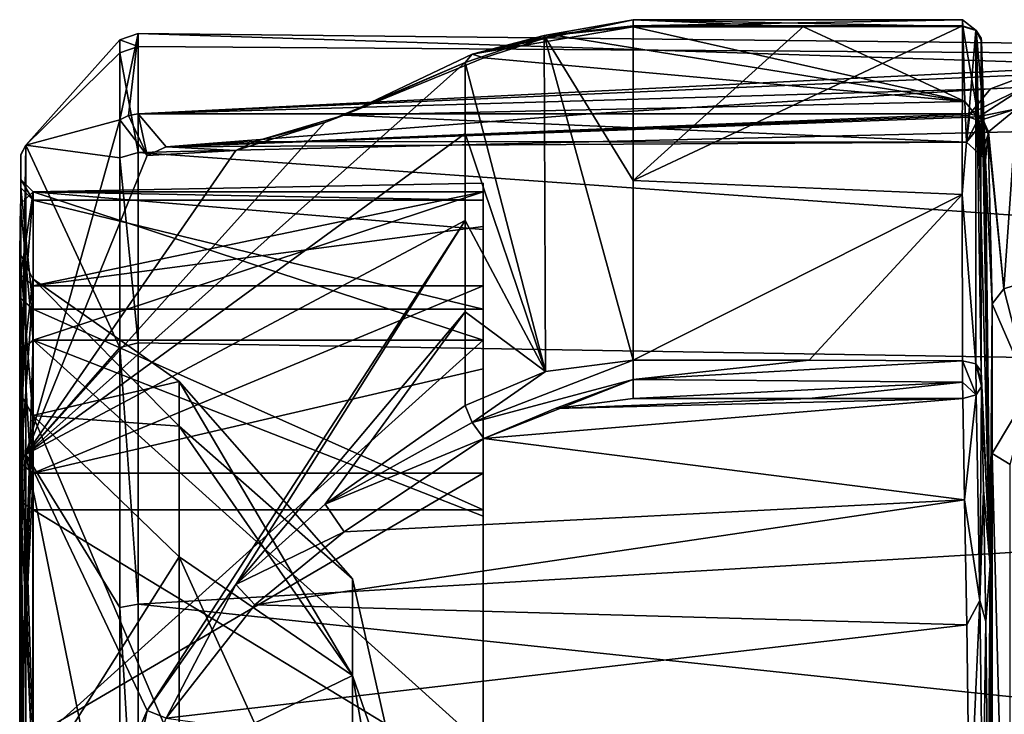
# Model space of a CAD drawing. Units: millimetres. Extents: x -162 to 162, y -34 to 34.
# Drawn here: x -162 to -147, y 9 to 21 of the extents above; entities that cross this region are included whole.
import ezdxf

# ---------------------------------------------------------------- set-up
doc = ezdxf.new("R2010")
doc.units = ezdxf.units.MM
doc.header["$LTSCALE"] = 149.309314
for name, color, linetype in [('33', 7, 'CONTINUOUS'), ('35', 7, 'CONTINUOUS'), ('36', 7, 'CONTINUOUS'), ('38', 7, 'CONTINUOUS'), ('39', 7, 'CONTINUOUS'), ('40', 7, 'CONTINUOUS'), ('41', 7, 'CONTINUOUS'), ('42', 7, 'CONTINUOUS'), ('43', 7, 'CONTINUOUS'), ('44', 7, 'CONTINUOUS'), ('45', 7, 'CONTINUOUS'), ('46', 7, 'CONTINUOUS'), ('47', 7, 'CONTINUOUS'), ('493', 7, 'CONTINUOUS'), ('494', 7, 'CONTINUOUS'), ('50', 7, 'CONTINUOUS'), ('501', 7, 'CONTINUOUS'), ('502', 7, 'CONTINUOUS'), ('515', 7, 'CONTINUOUS'), ('516', 7, 'CONTINUOUS'), ('54', 7, 'CONTINUOUS'), ('56', 7, 'CONTINUOUS'), ('64', 7, 'CONTINUOUS'), ('65', 7, 'CONTINUOUS'), ('66', 7, 'CONTINUOUS'), ('67', 7, 'CONTINUOUS'), ('68', 7, 'CONTINUOUS'), ('69', 7, 'CONTINUOUS'), ('70', 7, 'CONTINUOUS'), ('71', 7, 'CONTINUOUS'), ('72', 7, 'CONTINUOUS'), ('73', 7, 'CONTINUOUS'), ('77', 7, 'CONTINUOUS'), ('84', 7, 'CONTINUOUS'), ('85', 7, 'CONTINUOUS'), ('86', 7, 'CONTINUOUS'), ('91', 7, 'CONTINUOUS'), ('92', 7, 'CONTINUOUS')]:
    doc.layers.add(name, color=color, linetype=linetype)

msp = doc.modelspace()

# ---------------------------------------------------------------- linework, layer by layer
at = {"layer": '33', "color": 254, "linetype": 'Continuous', "true_color": 0xe6e6e6}
for points in [[(-144.65, 19.888, 4.97), (-104.85, 19.801, -5.306), (-160.458, 20.401, 2.016), (-144.65, 19.888, 4.97)], [(-160.458, 20.401, 2.016), (-104.85, 19.801, -5.306), (-160.458, 20.19, -3.554), (-160.458, 20.401, 2.016)], [(-160.458, 19.104, 7.436), (-144.65, 19.888, 4.97), (-160.458, 20.401, 2.016), (-160.458, 19.104, 7.436)], [(-160.458, 20.19, -3.554), (-104.85, 19.801, -5.306), (-160.458, 18.486, -8.861), (-160.458, 20.19, -3.554)], [(-146.128, 19.737, 5.541), (-144.65, 19.888, 4.97), (-160.458, 19.104, 7.436), (-146.128, 19.737, 5.541)], [(-104.85, 19.801, -5.306), (-104.85, 14.496, -14.496), (-160.458, 18.486, -8.861), (-104.85, 19.801, -5.306)], [(-146.729, 19.511, 6.289), (-146.128, 19.737, 5.541), (-160.458, 19.104, 7.436), (-146.729, 19.511, 6.289)], [(-153.179, 19.104, 7.436), (-146.729, 19.511, 6.289), (-160.458, 19.104, 7.436), (-153.179, 19.104, 7.436)], [(-147.062, 19.104, 7.436), (-146.729, 19.511, 6.289), (-153.179, 19.104, 7.436), (-147.062, 19.104, 7.436)], [(-160.458, 18.486, -8.861), (-104.85, 14.496, -14.496), (-160.458, 15.415, -13.513), (-160.458, 18.486, -8.861)], [(-160.458, 15.415, -13.513), (-104.85, 14.496, -14.496), (-160.458, 11.205, -17.166), (-160.458, 15.415, -13.513)], [(-104.85, 14.496, -14.496), (-104.85, 5.306, -19.801), (-160.458, 11.205, -17.166), (-104.85, 14.496, -14.496)], [(-160.458, 11.205, -17.166), (-104.85, 5.306, -19.801), (-160.458, 6.167, -19.55), (-160.458, 11.205, -17.166)]]:
    msp.add_3dface(points, dxfattribs=at)
at = {"layer": '35', "color": 254, "linetype": 'Continuous', "true_color": 0xe6e6e6}
for points in [[(-149.73, 20.523, 15.135), (-152.484, 18.031, 18.031), (-147.177, 20.527, 15.129), (-149.73, 20.523, 15.135)], [(-147.177, 20.527, 15.129), (-152.484, 18.031, 18.031), (-147.182, 17.809, 18.25), (-147.177, 20.527, 15.129)], [(-152.484, 20.523, 15.135), (-152.484, 18.031, 18.031), (-149.73, 20.523, 15.135), (-152.484, 20.523, 15.135)], [(-152.484, 18.031, 18.031), (-152.484, 15.135, 20.523), (-147.182, 17.809, 18.25), (-152.484, 18.031, 18.031)], [(-152.484, 15.135, 20.523), (-149.648, 15.135, 20.523), (-147.182, 17.809, 18.25), (-152.484, 15.135, 20.523)], [(-149.648, 15.135, 20.523), (-147.177, 15.129, 20.527), (-147.182, 17.809, 18.25), (-149.648, 15.135, 20.523)]]:
    msp.add_3dface(points, dxfattribs=at)
at = {"layer": '36', "color": 254, "linetype": 'Continuous', "true_color": 0xe6e6e6}
for points in [[(-162.35, 18.047, -2.324), (-162.35, 17.914, 3.195), (-162.35, 18.45, -4.939), (-162.35, 18.047, -2.324)], [(-162.35, 18.45, -4.939), (-162.35, 17.914, 3.195), (-162.35, 18.448, 4.947), (-162.35, 18.45, -4.939)], [(-162.35, 16.52, -7.629), (-162.35, 18.047, -2.324), (-162.35, 18.45, -4.939), (-162.35, 16.52, -7.629)], [(-162.35, 13.506, -13.506), (-162.35, 16.52, -7.629), (-162.35, 18.45, -4.939), (-162.35, 13.506, -13.506)], [(-162.35, 17.914, 3.195), (-162.35, 16.13, 8.421), (-162.35, 18.448, 4.947), (-162.35, 17.914, 3.195)], [(-162.35, 18.448, 4.947), (-162.35, 16.13, 8.421), (-162.35, 13.506, 13.506), (-162.35, 18.448, 4.947)], [(-162.35, 13.472, -12.231), (-162.35, 16.52, -7.629), (-162.35, 13.506, -13.506), (-162.35, 13.472, -12.231)], [(-162.35, 16.13, 8.421), (-162.35, 12.859, 12.875), (-162.35, 13.506, 13.506), (-162.35, 16.13, 8.421)], [(-162.35, 12.859, 12.875), (-162.35, 8.397, 16.142), (-162.35, 13.506, 13.506), (-162.35, 12.859, 12.875)], [(-162.35, 13.506, 13.506), (-162.35, 8.397, 16.142), (-162.35, 4.947, 18.448), (-162.35, 13.506, 13.506)], [(-162.35, 9.185, -15.708), (-162.35, 13.472, -12.231), (-162.35, 13.506, -13.506), (-162.35, 9.185, -15.708)], [(-162.35, 4.939, -18.45), (-162.35, 9.185, -15.708), (-162.35, 13.506, -13.506), (-162.35, 4.939, -18.45)]]:
    msp.add_3dface(points, dxfattribs=at)
at = {"layer": '38', "color": 254, "linetype": 'Continuous', "true_color": 0xe6e6e6}
for points in [[(-160.758, 20.09, -3.537), (-162.27, 18.604, 4.985), (-160.758, 20.3, 2.006), (-160.758, 20.09, -3.537)], [(-160.758, 20.3, 2.006), (-162.27, 18.604, 4.985), (-160.758, 19.01, 7.4), (-160.758, 20.3, 2.006)], [(-162.27, 18.604, -4.985), (-162.27, 18.604, 4.985), (-160.758, 20.09, -3.537), (-162.27, 18.604, -4.985)], [(-160.758, 18.395, -8.818), (-162.27, 18.604, -4.985), (-160.758, 20.09, -3.537), (-160.758, 18.395, -8.818)], [(-157.453, 18.967, 12.815), (-162.27, 13.619, 13.619), (-155.192, 19.931, 14.409), (-157.453, 18.967, 12.815)], [(-155.192, 19.931, 14.409), (-162.27, 13.619, 13.619), (-155.192, 18.791, 15.867), (-155.192, 19.931, 14.409)], [(-162.27, 18.604, 4.985), (-162.27, 13.619, 13.619), (-160.758, 19.01, 7.4), (-162.27, 18.604, 4.985)], [(-160.758, 19.01, 7.4), (-162.27, 13.619, 13.619), (-160.313, 18.435, 9.492), (-160.758, 19.01, 7.4)], [(-158.886, 18.517, 11.525), (-162.27, 13.619, 13.619), (-157.453, 18.967, 12.815), (-158.886, 18.517, 11.525)], [(-155.192, 18.791, 15.867), (-162.27, 13.619, 13.619), (-155.192, 17.39, 17.39), (-155.192, 18.791, 15.867)], [(-162.27, 13.619, -13.619), (-162.27, 18.604, -4.985), (-160.758, 15.34, -13.447), (-162.27, 13.619, -13.619)], [(-160.758, 15.34, -13.447), (-162.27, 18.604, -4.985), (-160.758, 18.395, -8.818), (-160.758, 15.34, -13.447)], [(-160.313, 18.435, 9.492), (-162.27, 13.619, 13.619), (-158.886, 18.517, 11.525), (-160.313, 18.435, 9.492)], [(-160.758, 11.15, -17.082), (-162.27, 13.619, -13.619), (-160.758, 15.34, -13.447), (-160.758, 11.15, -17.082)], [(-162.27, 4.985, -18.604), (-162.27, 13.619, -13.619), (-160.758, 6.137, -19.454), (-162.27, 4.985, -18.604)], [(-160.758, 6.137, -19.454), (-162.27, 13.619, -13.619), (-160.758, 11.15, -17.082), (-160.758, 6.137, -19.454)]]:
    msp.add_3dface(points, dxfattribs=at)
at = {"layer": '39', "color": 254, "linetype": 'Continuous', "true_color": 0xe6e6e6}
for points in [[(-155.192, 17.39, 17.39), (-162.27, 13.619, 13.619), (-160.314, 9.49, 18.435), (-155.192, 17.39, 17.39)], [(-158.885, 11.525, 18.517), (-155.192, 17.39, 17.39), (-160.314, 9.49, 18.435), (-158.885, 11.525, 18.517)], [(-155.192, 15.914, 18.751), (-155.192, 17.39, 17.39), (-158.885, 11.525, 18.517), (-155.192, 15.914, 18.751)], [(-157.449, 12.817, 18.969), (-155.192, 15.914, 18.751), (-158.885, 11.525, 18.517), (-157.449, 12.817, 18.969)], [(-155.192, 14.409, 19.931), (-155.192, 15.914, 18.751), (-157.449, 12.817, 18.969), (-155.192, 14.409, 19.931)], [(-162.27, 13.619, 13.619), (-162.27, 4.985, 18.604), (-160.314, 9.49, 18.435), (-162.27, 13.619, 13.619)], [(-160.314, 9.49, 18.435), (-162.27, 4.985, 18.604), (-160.758, 7.4, 19.01), (-160.314, 9.49, 18.435)]]:
    msp.add_3dface(points, dxfattribs=at)
at = {"layer": '40', "color": 254, "linetype": 'Continuous', "true_color": 0xe6e6e6}
for points in [[(-152.484, 18.031, 18.031), (-152.484, 20.523, 15.135), (-153.917, 20.368, 14.951), (-152.484, 18.031, 18.031)], [(-153.917, 20.368, 14.951), (-155.192, 19.931, 14.409), (-153.9, 14.955, 20.371), (-153.917, 20.368, 14.951)], [(-152.484, 15.135, 20.523), (-152.484, 18.031, 18.031), (-153.917, 20.368, 14.951), (-152.484, 15.135, 20.523)], [(-152.484, 15.135, 20.523), (-153.917, 20.368, 14.951), (-153.9, 14.955, 20.371), (-152.484, 15.135, 20.523)], [(-155.192, 19.931, 14.409), (-155.192, 18.791, 15.867), (-153.9, 14.955, 20.371), (-155.192, 19.931, 14.409)], [(-155.192, 18.791, 15.867), (-155.192, 17.39, 17.39), (-153.9, 14.955, 20.371), (-155.192, 18.791, 15.867)], [(-155.192, 17.39, 17.39), (-155.192, 15.914, 18.751), (-153.9, 14.955, 20.371), (-155.192, 17.39, 17.39)], [(-155.192, 15.914, 18.751), (-155.192, 14.409, 19.931), (-153.9, 14.955, 20.371), (-155.192, 15.914, 18.751)]]:
    msp.add_3dface(points, dxfattribs=at)
at = {"layer": '41', "color": 254, "linetype": 'Continuous', "true_color": 0xe6e6e6}
for points in [[(-162.35, 13.506, -13.506), (-162.35, 18.45, -4.939), (-162.27, 18.604, -4.985), (-162.35, 13.506, -13.506)], [(-162.35, 13.506, -13.506), (-162.27, 18.604, -4.985), (-162.27, 13.619, -13.619), (-162.35, 13.506, -13.506)], [(-162.35, 18.45, -4.939), (-162.35, 18.448, 4.947), (-162.27, 18.604, 4.985), (-162.35, 18.45, -4.939)], [(-162.35, 18.45, -4.939), (-162.27, 18.604, 4.985), (-162.27, 18.604, -4.985), (-162.35, 18.45, -4.939)], [(-162.35, 18.448, 4.947), (-162.35, 13.506, 13.506), (-162.27, 18.604, 4.985), (-162.35, 18.448, 4.947)], [(-162.27, 18.604, 4.985), (-162.35, 13.506, 13.506), (-162.329, 13.569, 13.569), (-162.27, 18.604, 4.985)], [(-162.27, 13.619, 13.619), (-162.27, 18.604, 4.985), (-162.329, 13.569, 13.569), (-162.27, 13.619, 13.619)], [(-162.35, 13.506, -13.506), (-162.27, 13.619, -13.619), (-162.27, 4.985, -18.604), (-162.35, 13.506, -13.506)], [(-162.35, 4.939, -18.45), (-162.35, 13.506, -13.506), (-162.27, 4.985, -18.604), (-162.35, 4.939, -18.45)]]:
    msp.add_3dface(points, dxfattribs=at)
at = {"layer": '42', "color": 254, "linetype": 'Continuous', "true_color": 0xe6e6e6}
for points in [[(-162.27, 13.619, 13.619), (-162.35, 4.947, 18.448), (-162.27, 4.985, 18.604), (-162.27, 13.619, 13.619)], [(-162.35, 4.947, 18.448), (-162.27, 13.619, 13.619), (-162.329, 13.569, 13.569), (-162.35, 4.947, 18.448)], [(-162.35, 13.506, 13.506), (-162.35, 4.947, 18.448), (-162.329, 13.569, 13.569), (-162.35, 13.506, 13.506)]]:
    msp.add_3dface(points, dxfattribs=at)
at = {"layer": '43', "color": 254, "linetype": 'Continuous', "true_color": 0xe6e6e6}
for points in [[(-160.458, 20.401, 2.016), (-160.458, 20.19, -3.554), (-160.758, 20.3, 2.006), (-160.458, 20.401, 2.016)], [(-160.458, 20.401, 2.016), (-160.758, 20.3, 2.006), (-160.758, 19.01, 7.4), (-160.458, 20.401, 2.016)], [(-160.458, 20.401, 2.016), (-160.758, 19.01, 7.4), (-160.616, 19.08, 7.427), (-160.458, 20.401, 2.016)], [(-160.458, 19.104, 7.436), (-160.458, 20.401, 2.016), (-160.616, 19.08, 7.427), (-160.458, 19.104, 7.436)], [(-160.458, 20.19, -3.554), (-160.758, 20.09, -3.537), (-160.758, 20.3, 2.006), (-160.458, 20.19, -3.554)], [(-160.458, 20.19, -3.554), (-160.458, 18.486, -8.861), (-160.758, 20.09, -3.537), (-160.458, 20.19, -3.554)], [(-160.458, 18.486, -8.861), (-160.758, 18.395, -8.818), (-160.758, 20.09, -3.537), (-160.458, 18.486, -8.861)], [(-160.458, 18.486, -8.861), (-160.458, 15.415, -13.513), (-160.758, 18.395, -8.818), (-160.458, 18.486, -8.861)], [(-160.458, 15.415, -13.513), (-160.758, 15.34, -13.447), (-160.758, 18.395, -8.818), (-160.458, 15.415, -13.513)], [(-160.458, 15.415, -13.513), (-160.458, 11.205, -17.166), (-160.758, 15.34, -13.447), (-160.458, 15.415, -13.513)], [(-160.458, 11.205, -17.166), (-160.758, 11.15, -17.082), (-160.758, 15.34, -13.447), (-160.458, 11.205, -17.166)], [(-160.458, 11.205, -17.166), (-160.458, 6.167, -19.55), (-160.758, 11.15, -17.082), (-160.458, 11.205, -17.166)], [(-160.458, 6.167, -19.55), (-160.758, 6.137, -19.454), (-160.758, 11.15, -17.082), (-160.458, 6.167, -19.55)]]:
    msp.add_3dface(points, dxfattribs=at)
at = {"layer": '44', "color": 254, "linetype": 'Continuous', "true_color": 0xe6e6e6}
for points in [[(-153.757, 20.375, 14.357), (-152.484, 20.506, 14.519), (-147.143, 19.307, 12.783), (-153.757, 20.375, 14.357)], [(-152.484, 20.506, 14.519), (-149.742, 20.506, 14.52), (-147.143, 19.307, 12.783), (-152.484, 20.506, 14.519)], [(-149.742, 20.506, 14.52), (-147.175, 20.515, 14.52), (-147.143, 19.307, 12.783), (-149.742, 20.506, 14.52)], [(-154.889, 20.008, 13.877), (-153.757, 20.375, 14.357), (-147.143, 19.307, 12.783), (-154.889, 20.008, 13.877)], [(-157.146, 19.085, 12.369), (-154.889, 20.008, 13.877), (-147.143, 19.307, 12.783), (-157.146, 19.085, 12.369)], [(-147.113, 18.648, 11.164), (-157.146, 19.085, 12.369), (-147.143, 19.307, 12.783), (-147.113, 18.648, 11.164)], [(-153.179, 19.104, 7.436), (-160.458, 19.104, 7.436), (-160.01, 18.576, 9.373), (-153.179, 19.104, 7.436)], [(-147.062, 19.104, 7.436), (-153.179, 19.104, 7.436), (-160.01, 18.576, 9.373), (-147.062, 19.104, 7.436)], [(-147.062, 19.104, 7.436), (-160.01, 18.576, 9.373), (-147.065, 19.079, 7.501), (-147.062, 19.104, 7.436)], [(-147.065, 19.079, 7.501), (-160.01, 18.576, 9.373), (-147.066, 19.054, 7.565), (-147.065, 19.079, 7.501)], [(-147.066, 19.054, 7.565), (-160.01, 18.576, 9.373), (-147.113, 18.648, 11.164), (-147.066, 19.054, 7.565)], [(-158.579, 18.663, 11.193), (-157.146, 19.085, 12.369), (-147.113, 18.648, 11.164), (-158.579, 18.663, 11.193)], [(-160.01, 18.576, 9.373), (-158.579, 18.663, 11.193), (-147.113, 18.648, 11.164), (-160.01, 18.576, 9.373)]]:
    msp.add_3dface(points, dxfattribs=at)
at = {"layer": '45', "color": 254, "linetype": 'Continuous', "true_color": 0xe6e6e6}
for points in [[(-152.484, 20.523, 15.135), (-147.177, 20.527, 15.129), (-147.177, 20.623, 14.863), (-152.484, 20.523, 15.135)], [(-152.484, 20.62, 14.824), (-152.484, 20.523, 15.135), (-147.177, 20.623, 14.863), (-152.484, 20.62, 14.824)], [(-147.175, 20.515, 14.52), (-152.484, 20.62, 14.824), (-147.177, 20.623, 14.863), (-147.175, 20.515, 14.52)], [(-147.175, 20.515, 14.52), (-149.742, 20.506, 14.52), (-152.484, 20.62, 14.824), (-147.175, 20.515, 14.52)], [(-149.742, 20.506, 14.52), (-152.484, 20.506, 14.519), (-152.484, 20.62, 14.824), (-149.742, 20.506, 14.52)], [(-152.484, 20.523, 15.135), (-149.73, 20.523, 15.135), (-147.177, 20.527, 15.129), (-152.484, 20.523, 15.135)]]:
    msp.add_3dface(points, dxfattribs=at)
at = {"layer": '46', "color": 254, "linetype": 'Continuous', "true_color": 0xe6e6e6}
for points in [[(-153.917, 20.368, 14.951), (-152.484, 20.62, 14.824), (-155.081, 20.068, 14.134), (-153.917, 20.368, 14.951)], [(-152.484, 20.62, 14.824), (-152.484, 20.506, 14.519), (-155.081, 20.068, 14.134), (-152.484, 20.62, 14.824)], [(-152.484, 20.506, 14.519), (-153.757, 20.375, 14.357), (-155.081, 20.068, 14.134), (-152.484, 20.506, 14.519)], [(-153.917, 20.368, 14.951), (-152.484, 20.523, 15.135), (-152.484, 20.62, 14.824), (-153.917, 20.368, 14.951)], [(-155.192, 19.931, 14.409), (-153.917, 20.368, 14.951), (-155.081, 20.068, 14.134), (-155.192, 19.931, 14.409)], [(-153.757, 20.375, 14.357), (-154.889, 20.008, 13.877), (-155.081, 20.068, 14.134), (-153.757, 20.375, 14.357)]]:
    msp.add_3dface(points, dxfattribs=at)
at = {"layer": '47', "color": 254, "linetype": 'Continuous', "true_color": 0xe6e6e6}
for points in [[(-157.146, 19.085, 12.369), (-155.192, 19.931, 14.409), (-155.081, 20.068, 14.134), (-157.146, 19.085, 12.369)], [(-154.889, 20.008, 13.877), (-157.146, 19.085, 12.369), (-155.081, 20.068, 14.134), (-154.889, 20.008, 13.877)], [(-157.453, 18.967, 12.815), (-155.192, 19.931, 14.409), (-157.146, 19.085, 12.369), (-157.453, 18.967, 12.815)], [(-160.758, 19.01, 7.4), (-160.313, 18.435, 9.492), (-160.616, 19.08, 7.427), (-160.758, 19.01, 7.4)], [(-160.313, 18.435, 9.492), (-160.458, 19.104, 7.436), (-160.616, 19.08, 7.427), (-160.313, 18.435, 9.492)], [(-160.458, 19.104, 7.436), (-160.313, 18.435, 9.492), (-160.01, 18.576, 9.373), (-160.458, 19.104, 7.436)], [(-157.453, 18.967, 12.815), (-157.146, 19.085, 12.369), (-158.579, 18.663, 11.193), (-157.453, 18.967, 12.815)], [(-158.886, 18.517, 11.525), (-157.453, 18.967, 12.815), (-158.579, 18.663, 11.193), (-158.886, 18.517, 11.525)], [(-160.313, 18.435, 9.492), (-158.886, 18.517, 11.525), (-160.01, 18.576, 9.373), (-160.313, 18.435, 9.492)], [(-158.886, 18.517, 11.525), (-158.579, 18.663, 11.193), (-160.01, 18.576, 9.373), (-158.886, 18.517, 11.525)]]:
    msp.add_3dface(points, dxfattribs=at)
at = {"layer": '493', "linetype": 'Continuous'}
for points in [[(-154.903, 17.991, 0.43), (-154.903, 17.848, -2.309), (-154.903, 17.849, 0), (-154.903, 17.991, 0.43)], [(-154.903, 17.717, 3.154), (-154.903, 17.991, 0.43), (-154.903, 15.459, 8.925), (-154.903, 17.717, 3.154)], [(-154.903, 15.459, 8.925), (-154.903, 17.991, 0.43), (-154.903, 17.849, 0), (-154.903, 15.459, 8.925)], [(-154.903, 17.849, 0), (-154.903, 17.848, -2.309), (-154.903, 17.241, -4.622), (-154.903, 17.849, 0)], [(-154.903, 17.848, -2.309), (-154.903, 17.29, -4.989), (-154.903, 17.241, -4.622), (-154.903, 17.848, -2.309)], [(-154.903, 15.957, 8.321), (-154.903, 17.717, 3.154), (-154.903, 15.459, 8.925), (-154.903, 15.957, 8.321)], [(-154.903, 17.29, -4.989), (-154.903, 16.335, -7.552), (-154.903, 17.241, -4.622), (-154.903, 17.29, -4.989)], [(-154.903, 17.241, -4.622), (-154.903, 16.335, -7.552), (-154.903, 15.459, -8.925), (-154.903, 17.241, -4.622)], [(-154.903, 16.335, -7.552), (-154.903, 14.999, -9.945), (-154.903, 15.459, -8.925), (-154.903, 16.335, -7.552)], [(-154.903, 12.725, 12.725), (-154.903, 15.957, 8.321), (-154.903, 15.459, 8.925), (-154.903, 12.725, 12.725)], [(-154.903, 14.999, -9.945), (-154.903, 13.314, -12.108), (-154.903, 15.459, -8.925), (-154.903, 14.999, -9.945)], [(-154.903, 15.459, -8.925), (-154.903, 13.314, -12.108), (-154.903, 12.623, -12.62), (-154.903, 15.459, -8.925)], [(-154.903, 8.925, 15.458), (-154.903, 12.725, 12.725), (-154.903, 15.459, 8.925), (-154.903, 8.925, 15.458)], [(-154.903, 13.314, -12.108), (-154.903, 9.074, -15.541), (-154.903, 12.623, -12.62), (-154.903, 13.314, -12.108)], [(-154.903, 8.321, 15.957), (-154.903, 12.725, 12.725), (-154.903, 8.925, 15.458), (-154.903, 8.321, 15.957)], [(-154.903, 12.623, -12.62), (-154.903, 9.074, -15.541), (-154.903, 8.925, -15.458), (-154.903, 12.623, -12.62)]]:
    msp.add_3dface(points, dxfattribs=at)
at = {"layer": '494', "linetype": 'Continuous'}
for points in [[(-162.153, 17.848, -2.307), (-154.903, 17.848, -2.309), (-154.903, 17.991, 0.43), (-162.153, 17.848, -2.307)], [(-162.153, 17.848, -2.307), (-154.903, 17.991, 0.43), (-154.903, 17.717, 3.154), (-162.153, 17.848, -2.307)], [(-162.153, 17.718, 3.153), (-162.153, 17.848, -2.307), (-154.903, 17.717, 3.154), (-162.153, 17.718, 3.153)], [(-162.153, 17.848, -2.307), (-162.153, 16.334, -7.554), (-154.903, 17.848, -2.309), (-162.153, 17.848, -2.307)], [(-162.153, 16.334, -7.554), (-154.903, 17.29, -4.989), (-154.903, 17.848, -2.309), (-162.153, 16.334, -7.554)], [(-162.153, 15.957, 8.322), (-162.153, 17.718, 3.153), (-154.903, 15.957, 8.321), (-162.153, 15.957, 8.322)], [(-162.153, 17.718, 3.153), (-154.903, 17.717, 3.154), (-154.903, 15.957, 8.321), (-162.153, 17.718, 3.153)], [(-162.153, 16.334, -7.554), (-154.903, 16.335, -7.552), (-154.903, 17.29, -4.989), (-162.153, 16.334, -7.554)], [(-162.153, 16.334, -7.554), (-162.153, 13.316, -12.106), (-154.903, 16.335, -7.552), (-162.153, 16.334, -7.554)], [(-162.153, 13.316, -12.106), (-154.903, 14.999, -9.945), (-154.903, 16.335, -7.552), (-162.153, 13.316, -12.106)], [(-162.153, 12.725, 12.726), (-162.153, 15.957, 8.322), (-154.903, 12.725, 12.725), (-162.153, 12.725, 12.726)], [(-162.153, 15.957, 8.322), (-154.903, 15.957, 8.321), (-154.903, 12.725, 12.725), (-162.153, 15.957, 8.322)], [(-162.153, 13.316, -12.106), (-154.903, 13.314, -12.108), (-154.903, 14.999, -9.945), (-162.153, 13.316, -12.106)], [(-162.153, 13.316, -12.106), (-162.153, 9.071, -15.543), (-154.903, 13.314, -12.108), (-162.153, 13.316, -12.106)], [(-162.153, 9.071, -15.543), (-154.903, 9.074, -15.541), (-154.903, 13.314, -12.108), (-162.153, 9.071, -15.543)], [(-162.153, 8.322, 15.957), (-162.153, 12.725, 12.726), (-154.903, 8.321, 15.957), (-162.153, 8.322, 15.957)], [(-162.153, 12.725, 12.726), (-154.903, 12.725, 12.725), (-154.903, 8.321, 15.957), (-162.153, 12.725, 12.726)]]:
    msp.add_3dface(points, dxfattribs=at)
at = {"layer": '50', "color": 254, "linetype": 'Continuous', "true_color": 0xe6e6e6}
for points in [[(-146.876, 20.328, 14.849), (-146.877, 20.289, 14.955), (-146.837, 19.05, 12.935), (-146.876, 20.328, 14.849)], [(-146.874, 20.284, 14.711), (-146.876, 20.328, 14.849), (-146.837, 19.05, 12.935), (-146.874, 20.284, 14.711)], [(-146.734, 11.828, 11.828), (-146.877, 20.289, 14.955), (-146.882, 17.604, 18.039), (-146.734, 11.828, 11.828)], [(-146.837, 19.05, 12.935), (-146.877, 20.289, 14.955), (-146.734, 11.828, 11.828), (-146.837, 19.05, 12.935)], [(-146.808, 18.36, 11.236), (-146.837, 19.05, 12.935), (-146.734, 11.828, 11.828), (-146.808, 18.36, 11.236)], [(-146.766, 18.777, 7.463), (-146.808, 18.36, 11.236), (-146.699, 16.044, 4.73), (-146.766, 18.777, 7.463)], [(-146.699, 16.044, 4.73), (-146.808, 18.36, 11.236), (-146.734, 11.828, 11.828), (-146.699, 16.044, 4.73)], [(-146.877, 14.955, 20.289), (-146.734, 11.828, 11.828), (-146.882, 17.604, 18.039), (-146.877, 14.955, 20.289)], [(-146.876, 14.816, 20.327), (-146.734, 11.828, 11.828), (-146.877, 14.955, 20.289), (-146.876, 14.816, 20.327)], [(-146.874, 14.711, 20.284), (-146.734, 11.828, 11.828), (-146.876, 14.816, 20.327), (-146.874, 14.711, 20.284)], [(-146.839, 13.043, 19.112), (-146.734, 11.828, 11.828), (-146.874, 14.711, 20.284), (-146.839, 13.043, 19.112)], [(-146.803, 10.927, 18.298), (-146.734, 11.828, 11.828), (-146.839, 13.043, 19.112), (-146.803, 10.927, 18.298)], [(-146.766, 7.463, 18.777), (-146.734, 11.828, 11.828), (-146.803, 10.927, 18.298), (-146.766, 7.463, 18.777)], [(-146.699, 4.73, 16.044), (-146.734, 11.828, 11.828), (-146.766, 7.463, 18.777), (-146.699, 4.73, 16.044)]]:
    msp.add_3dface(points, dxfattribs=at)
at = {"layer": '501', "linetype": 'Continuous'}
for points in [[(-162.154, 15.459, -8.925), (-162.154, 17.85, 0), (-154.903, 15.459, -8.925), (-162.154, 15.459, -8.925)], [(-162.154, 17.85, 0), (-162.154, 15.459, 8.925), (-154.903, 17.849, 0), (-162.154, 17.85, 0)], [(-162.154, 17.85, 0), (-154.903, 17.849, 0), (-154.903, 17.241, -4.622), (-162.154, 17.85, 0)], [(-162.154, 17.85, 0), (-154.903, 17.241, -4.622), (-154.903, 15.459, -8.925), (-162.154, 17.85, 0)], [(-162.154, 15.459, 8.925), (-154.903, 15.459, 8.925), (-154.903, 17.849, 0), (-162.154, 15.459, 8.925)], [(-162.154, 8.925, -15.459), (-162.154, 15.459, -8.925), (-154.903, 8.925, -15.458), (-162.154, 8.925, -15.459)], [(-162.154, 15.459, -8.925), (-154.903, 15.459, -8.925), (-154.903, 12.623, -12.62), (-162.154, 15.459, -8.925)], [(-162.154, 15.459, -8.925), (-154.903, 12.623, -12.62), (-154.903, 8.925, -15.458), (-162.154, 15.459, -8.925)], [(-162.154, 15.459, 8.925), (-162.154, 8.925, 15.459), (-154.903, 15.459, 8.925), (-162.154, 15.459, 8.925)], [(-162.154, 8.925, 15.459), (-154.903, 8.925, 15.458), (-154.903, 15.459, 8.925), (-162.154, 8.925, 15.459)]]:
    msp.add_3dface(points, dxfattribs=at)
at = {"layer": '502', "linetype": 'Continuous'}
for points in [[(-146.699, 13.635, 2.332), (-146.412, 13.457, 2.51), (-146.093, 14.646, 1.315), (-146.699, 13.635, 2.332)], [(-146.734, 7.982, 8.01), (-146.699, 2.347, 13.671), (-146.699, 13.635, 2.332), (-146.734, 7.982, 8.01)], [(-146.412, 2.522, 13.495), (-146.412, 13.457, 2.51), (-146.699, 13.635, 2.332), (-146.412, 2.522, 13.495)], [(-146.699, 2.347, 13.671), (-146.412, 2.522, 13.495), (-146.699, 13.635, 2.332), (-146.699, 2.347, 13.671)]]:
    msp.add_3dface(points, dxfattribs=at)
at = {"layer": '515', "linetype": 'Continuous'}
for points in [[(-146.028, 16.441, 3.015), (-146.512, 16.288, 3.796), (-146.093, 14.646, 1.315), (-146.028, 16.441, 3.015)], [(-146.512, 16.288, 3.796), (-146.699, 16.044, 4.73), (-146.093, 14.646, 1.315), (-146.512, 16.288, 3.796)], [(-146.699, 16.044, 4.73), (-146.699, 13.635, 2.332), (-146.093, 14.646, 1.315), (-146.699, 16.044, 4.73)]]:
    msp.add_3dface(points, dxfattribs=at)
at = {"layer": '516', "linetype": 'Continuous'}
for points in [[(-146.699, 16.044, 4.73), (-146.734, 11.828, 11.828), (-146.699, 13.635, 2.332), (-146.699, 16.044, 4.73)], [(-146.734, 11.828, 11.828), (-146.734, 7.982, 8.01), (-146.699, 13.635, 2.332), (-146.734, 11.828, 11.828)], [(-146.734, 11.828, 11.828), (-146.699, 4.73, 16.044), (-146.734, 7.982, 8.01), (-146.734, 11.828, 11.828)]]:
    msp.add_3dface(points, dxfattribs=at)
at = {"layer": '54', "color": 254, "linetype": 'Continuous', "true_color": 0xe6e6e6}
for points in [[(-146.307, 19.189, 6.043), (-146.762, 18.816, 7.343), (-146.512, 16.288, 3.796), (-146.307, 19.189, 6.043)], [(-146.028, 16.441, 3.015), (-146.307, 19.189, 6.043), (-146.512, 16.288, 3.796), (-146.028, 16.441, 3.015)], [(-146.765, 18.797, 7.403), (-146.766, 18.777, 7.463), (-146.512, 16.288, 3.796), (-146.765, 18.797, 7.403)], [(-146.766, 18.777, 7.463), (-146.699, 16.044, 4.73), (-146.512, 16.288, 3.796), (-146.766, 18.777, 7.463)], [(-146.762, 18.816, 7.343), (-146.765, 18.797, 7.403), (-146.512, 16.288, 3.796), (-146.762, 18.816, 7.343)]]:
    msp.add_3dface(points, dxfattribs=at)
at = {"layer": '56', "color": 254, "linetype": 'Continuous', "true_color": 0xe6e6e6}
for points in [[(-147.177, 20.527, 15.129), (-147.182, 17.809, 18.25), (-146.967, 20.457, 15.079), (-147.177, 20.527, 15.129)], [(-146.967, 20.457, 15.079), (-147.182, 17.809, 18.25), (-146.967, 15.079, 20.457), (-146.967, 20.457, 15.079)], [(-146.882, 17.604, 18.039), (-146.877, 20.289, 14.955), (-146.967, 20.457, 15.079), (-146.882, 17.604, 18.039)], [(-146.877, 14.955, 20.289), (-146.882, 17.604, 18.039), (-146.967, 20.457, 15.079), (-146.877, 14.955, 20.289)], [(-146.877, 14.955, 20.289), (-146.967, 20.457, 15.079), (-146.967, 15.079, 20.457), (-146.877, 14.955, 20.289)], [(-147.182, 17.809, 18.25), (-147.177, 15.129, 20.527), (-146.967, 15.079, 20.457), (-147.182, 17.809, 18.25)]]:
    msp.add_3dface(points, dxfattribs=at)
at = {"layer": '64', "color": 254, "linetype": 'Continuous', "true_color": 0xe6e6e6}
for points in [[(-146.128, 19.737, 5.541), (-146.729, 19.511, 6.289), (-146.18, 19.534, 5.873), (-146.128, 19.737, 5.541)], [(-146.729, 19.511, 6.289), (-147.062, 19.104, 7.436), (-146.18, 19.534, 5.873), (-146.729, 19.511, 6.289)], [(-146.18, 19.534, 5.873), (-147.062, 19.104, 7.436), (-146.91, 19.062, 7.429), (-146.18, 19.534, 5.873)], [(-146.307, 19.189, 6.043), (-146.18, 19.534, 5.873), (-146.91, 19.062, 7.429), (-146.307, 19.189, 6.043)], [(-146.307, 19.189, 6.043), (-146.91, 19.062, 7.429), (-146.849, 19.017, 7.415), (-146.307, 19.189, 6.043)], [(-146.762, 18.816, 7.343), (-146.307, 19.189, 6.043), (-146.849, 19.017, 7.415), (-146.762, 18.816, 7.343)]]:
    msp.add_3dface(points, dxfattribs=at)
at = {"layer": '65', "color": 254, "linetype": 'Continuous', "true_color": 0xe6e6e6}
for points in [[(-147.062, 19.104, 7.436), (-147.065, 19.079, 7.501), (-147.066, 19.054, 7.565), (-147.062, 19.104, 7.436)], [(-147.062, 19.104, 7.436), (-147.066, 19.054, 7.565), (-146.91, 19.062, 7.429), (-147.062, 19.104, 7.436)], [(-146.91, 19.062, 7.429), (-147.066, 19.054, 7.565), (-146.852, 18.97, 7.535), (-146.91, 19.062, 7.429)], [(-146.849, 19.017, 7.415), (-146.91, 19.062, 7.429), (-146.852, 18.97, 7.535), (-146.849, 19.017, 7.415)], [(-146.766, 18.777, 7.463), (-146.849, 19.017, 7.415), (-146.852, 18.97, 7.535), (-146.766, 18.777, 7.463)], [(-146.766, 18.777, 7.463), (-146.765, 18.797, 7.403), (-146.849, 19.017, 7.415), (-146.766, 18.777, 7.463)], [(-146.765, 18.797, 7.403), (-146.762, 18.816, 7.343), (-146.849, 19.017, 7.415), (-146.765, 18.797, 7.403)]]:
    msp.add_3dface(points, dxfattribs=at)
at = {"layer": '66', "color": 254, "linetype": 'Continuous', "true_color": 0xe6e6e6}
for points in [[(-147.143, 19.307, 12.783), (-147.175, 20.515, 14.52), (-146.92, 19.033, 12.449), (-147.143, 19.307, 12.783)], [(-146.92, 19.033, 12.449), (-147.175, 20.515, 14.52), (-146.961, 20.448, 14.579), (-146.92, 19.033, 12.449)], [(-146.874, 20.284, 14.711), (-146.837, 19.05, 12.935), (-146.961, 20.448, 14.579), (-146.874, 20.284, 14.711)], [(-146.837, 19.05, 12.935), (-146.92, 19.033, 12.449), (-146.961, 20.448, 14.579), (-146.837, 19.05, 12.935)], [(-147.113, 18.648, 11.164), (-147.143, 19.307, 12.783), (-146.92, 19.033, 12.449), (-147.113, 18.648, 11.164)], [(-147.066, 19.054, 7.565), (-147.113, 18.648, 11.164), (-146.852, 18.97, 7.535), (-147.066, 19.054, 7.565)], [(-146.837, 19.05, 12.935), (-146.808, 18.36, 11.236), (-146.92, 19.033, 12.449), (-146.837, 19.05, 12.935)], [(-146.879, 18.436, 10.014), (-147.113, 18.648, 11.164), (-146.92, 19.033, 12.449), (-146.879, 18.436, 10.014)], [(-146.852, 18.97, 7.535), (-147.113, 18.648, 11.164), (-146.879, 18.436, 10.014), (-146.852, 18.97, 7.535)], [(-146.808, 18.36, 11.236), (-146.879, 18.436, 10.014), (-146.92, 19.033, 12.449), (-146.808, 18.36, 11.236)], [(-146.766, 18.777, 7.463), (-146.852, 18.97, 7.535), (-146.879, 18.436, 10.014), (-146.766, 18.777, 7.463)], [(-146.808, 18.36, 11.236), (-146.766, 18.777, 7.463), (-146.879, 18.436, 10.014), (-146.808, 18.36, 11.236)]]:
    msp.add_3dface(points, dxfattribs=at)
at = {"layer": '67', "color": 254, "linetype": 'Continuous', "true_color": 0xe6e6e6}
for points in [[(-147.177, 20.623, 14.863), (-147.177, 20.527, 15.129), (-146.961, 20.448, 14.579), (-147.177, 20.623, 14.863)], [(-147.175, 20.515, 14.52), (-147.177, 20.623, 14.863), (-146.961, 20.448, 14.579), (-147.175, 20.515, 14.52)], [(-147.177, 20.527, 15.129), (-146.967, 20.457, 15.079), (-146.961, 20.448, 14.579), (-147.177, 20.527, 15.129)], [(-146.967, 20.457, 15.079), (-146.877, 20.289, 14.955), (-146.961, 20.448, 14.579), (-146.967, 20.457, 15.079)], [(-146.877, 20.289, 14.955), (-146.876, 20.328, 14.849), (-146.961, 20.448, 14.579), (-146.877, 20.289, 14.955)], [(-146.876, 20.328, 14.849), (-146.874, 20.284, 14.711), (-146.961, 20.448, 14.579), (-146.876, 20.328, 14.849)]]:
    msp.add_3dface(points, dxfattribs=at)
at = {"layer": '68', "color": 254, "linetype": 'Continuous', "true_color": 0xe6e6e6}
for points in [[(-153.742, 14.36, 20.378), (-154.889, 13.877, 20.008), (-147.175, 14.52, 20.515), (-153.742, 14.36, 20.378)], [(-147.175, 14.52, 20.515), (-154.889, 13.877, 20.008), (-147.145, 12.888, 19.367), (-147.175, 14.52, 20.515)], [(-152.484, 14.519, 20.506), (-153.742, 14.36, 20.378), (-149.652, 14.52, 20.506), (-152.484, 14.519, 20.506)], [(-149.652, 14.52, 20.506), (-153.742, 14.36, 20.378), (-147.175, 14.52, 20.515), (-149.652, 14.52, 20.506)], [(-154.889, 13.877, 20.008), (-157.142, 12.372, 19.086), (-147.145, 12.888, 19.367), (-154.889, 13.877, 20.008)], [(-157.142, 12.372, 19.086), (-158.579, 11.193, 18.663), (-147.145, 12.888, 19.367), (-157.142, 12.372, 19.086)], [(-147.145, 12.888, 19.367), (-158.579, 11.193, 18.663), (-147.108, 10.873, 18.59), (-147.145, 12.888, 19.367)], [(-158.579, 11.193, 18.663), (-160.011, 9.371, 18.576), (-147.108, 10.873, 18.59), (-158.579, 11.193, 18.663)], [(-147.108, 10.873, 18.59), (-160.011, 9.371, 18.576), (-147.066, 7.565, 19.054), (-147.108, 10.873, 18.59)]]:
    msp.add_3dface(points, dxfattribs=at)
at = {"layer": '69', "color": 254, "linetype": 'Continuous', "true_color": 0xe6e6e6}
for points in [[(-155.192, 14.409, 19.931), (-157.449, 12.817, 18.969), (-155.081, 14.134, 20.068), (-155.192, 14.409, 19.931)], [(-157.449, 12.817, 18.969), (-154.889, 13.877, 20.008), (-155.081, 14.134, 20.068), (-157.449, 12.817, 18.969)], [(-157.449, 12.817, 18.969), (-157.142, 12.372, 19.086), (-154.889, 13.877, 20.008), (-157.449, 12.817, 18.969)], [(-157.449, 12.817, 18.969), (-158.885, 11.525, 18.517), (-157.142, 12.372, 19.086), (-157.449, 12.817, 18.969)], [(-158.885, 11.525, 18.517), (-158.579, 11.193, 18.663), (-157.142, 12.372, 19.086), (-158.885, 11.525, 18.517)], [(-158.885, 11.525, 18.517), (-160.314, 9.49, 18.435), (-160.011, 9.371, 18.576), (-158.885, 11.525, 18.517)], [(-158.885, 11.525, 18.517), (-160.011, 9.371, 18.576), (-158.579, 11.193, 18.663), (-158.885, 11.525, 18.517)], [(-160.314, 9.49, 18.435), (-160.758, 7.4, 19.01), (-160.011, 9.371, 18.576), (-160.314, 9.49, 18.435)]]:
    msp.add_3dface(points, dxfattribs=at)
at = {"layer": '70', "color": 254, "linetype": 'Continuous', "true_color": 0xe6e6e6}
for points in [[(-152.484, 15.135, 20.523), (-153.9, 14.955, 20.371), (-155.081, 14.134, 20.068), (-152.484, 15.135, 20.523)], [(-152.484, 15.135, 20.523), (-155.081, 14.134, 20.068), (-152.484, 14.824, 20.62), (-152.484, 15.135, 20.523)], [(-153.9, 14.955, 20.371), (-155.192, 14.409, 19.931), (-155.081, 14.134, 20.068), (-153.9, 14.955, 20.371)], [(-155.081, 14.134, 20.068), (-154.889, 13.877, 20.008), (-152.484, 14.824, 20.62), (-155.081, 14.134, 20.068)], [(-154.889, 13.877, 20.008), (-153.742, 14.36, 20.378), (-152.484, 14.824, 20.62), (-154.889, 13.877, 20.008)], [(-153.742, 14.36, 20.378), (-152.484, 14.519, 20.506), (-152.484, 14.824, 20.62), (-153.742, 14.36, 20.378)]]:
    msp.add_3dface(points, dxfattribs=at)
at = {"layer": '71', "color": 254, "linetype": 'Continuous', "true_color": 0xe6e6e6}
for points in [[(-147.177, 15.129, 20.527), (-149.648, 15.135, 20.523), (-152.484, 14.824, 20.62), (-147.177, 15.129, 20.527)], [(-149.648, 15.135, 20.523), (-152.484, 15.135, 20.523), (-152.484, 14.824, 20.62), (-149.648, 15.135, 20.523)], [(-147.177, 15.129, 20.527), (-152.484, 14.824, 20.62), (-147.177, 14.781, 20.622), (-147.177, 15.129, 20.527)], [(-152.484, 14.824, 20.62), (-152.484, 14.519, 20.506), (-147.177, 14.781, 20.622), (-152.484, 14.824, 20.62)], [(-152.484, 14.519, 20.506), (-149.652, 14.52, 20.506), (-147.177, 14.781, 20.622), (-152.484, 14.519, 20.506)], [(-149.652, 14.52, 20.506), (-147.175, 14.52, 20.515), (-147.177, 14.781, 20.622), (-149.652, 14.52, 20.506)]]:
    msp.add_3dface(points, dxfattribs=at)
at = {"layer": '72', "color": 254, "linetype": 'Continuous', "true_color": 0xe6e6e6}
for points in [[(-146.967, 15.079, 20.457), (-147.177, 15.129, 20.527), (-146.961, 14.579, 20.448), (-146.967, 15.079, 20.457)], [(-147.177, 15.129, 20.527), (-147.177, 14.781, 20.622), (-146.961, 14.579, 20.448), (-147.177, 15.129, 20.527)], [(-146.874, 14.711, 20.284), (-146.876, 14.816, 20.327), (-146.967, 15.079, 20.457), (-146.874, 14.711, 20.284)], [(-146.874, 14.711, 20.284), (-146.967, 15.079, 20.457), (-146.961, 14.579, 20.448), (-146.874, 14.711, 20.284)], [(-146.876, 14.816, 20.327), (-146.877, 14.955, 20.289), (-146.967, 15.079, 20.457), (-146.876, 14.816, 20.327)], [(-147.177, 14.781, 20.622), (-147.175, 14.52, 20.515), (-146.961, 14.579, 20.448), (-147.177, 14.781, 20.622)]]:
    msp.add_3dface(points, dxfattribs=at)
at = {"layer": '73', "color": 254, "linetype": 'Continuous', "true_color": 0xe6e6e6}
for points in [[(-146.874, 14.711, 20.284), (-146.961, 14.579, 20.448), (-146.899, 11.265, 18.585), (-146.874, 14.711, 20.284)], [(-146.839, 13.043, 19.112), (-146.874, 14.711, 20.284), (-146.899, 11.265, 18.585), (-146.839, 13.043, 19.112)], [(-147.175, 14.52, 20.515), (-147.145, 12.888, 19.367), (-146.961, 14.579, 20.448), (-147.175, 14.52, 20.515)], [(-146.961, 14.579, 20.448), (-147.145, 12.888, 19.367), (-146.899, 11.265, 18.585), (-146.961, 14.579, 20.448)], [(-146.803, 10.927, 18.298), (-146.839, 13.043, 19.112), (-146.899, 11.265, 18.585), (-146.803, 10.927, 18.298)], [(-147.145, 12.888, 19.367), (-147.108, 10.873, 18.59), (-146.899, 11.265, 18.585), (-147.145, 12.888, 19.367)], [(-147.108, 10.873, 18.59), (-147.066, 7.565, 19.054), (-146.899, 11.265, 18.585), (-147.108, 10.873, 18.59)], [(-146.899, 11.265, 18.585), (-147.066, 7.565, 19.054), (-146.852, 7.535, 18.97), (-146.899, 11.265, 18.585)], [(-146.803, 10.927, 18.298), (-146.899, 11.265, 18.585), (-146.852, 7.535, 18.97), (-146.803, 10.927, 18.298)], [(-146.766, 7.463, 18.777), (-146.803, 10.927, 18.298), (-146.852, 7.535, 18.97), (-146.766, 7.463, 18.777)]]:
    msp.add_3dface(points, dxfattribs=at)
at = {"layer": '77', "color": 254, "linetype": 'Continuous', "true_color": 0xe6e6e6}
for points in [[(-162.35, 17.914, 3.195), (-162.35, 18.047, -2.324), (-162.153, 17.718, 3.153), (-162.35, 17.914, 3.195)], [(-162.35, 18.047, -2.324), (-162.35, 16.52, -7.629), (-162.153, 17.848, -2.307), (-162.35, 18.047, -2.324)], [(-162.153, 17.718, 3.153), (-162.35, 18.047, -2.324), (-162.153, 17.848, -2.307), (-162.153, 17.718, 3.153)], [(-162.35, 16.13, 8.421), (-162.35, 17.914, 3.195), (-162.153, 15.957, 8.322), (-162.35, 16.13, 8.421)], [(-162.153, 15.957, 8.322), (-162.35, 17.914, 3.195), (-162.153, 17.718, 3.153), (-162.153, 15.957, 8.322)], [(-162.153, 17.848, -2.307), (-162.35, 16.52, -7.629), (-162.153, 16.334, -7.554), (-162.153, 17.848, -2.307)], [(-162.35, 16.52, -7.629), (-162.35, 13.472, -12.231), (-162.153, 16.334, -7.554), (-162.35, 16.52, -7.629)], [(-162.153, 16.334, -7.554), (-162.35, 13.472, -12.231), (-162.153, 13.316, -12.106), (-162.153, 16.334, -7.554)], [(-162.35, 12.859, 12.875), (-162.35, 16.13, 8.421), (-162.153, 12.725, 12.726), (-162.35, 12.859, 12.875)], [(-162.153, 12.725, 12.726), (-162.35, 16.13, 8.421), (-162.153, 15.957, 8.322), (-162.153, 12.725, 12.726)], [(-162.35, 13.472, -12.231), (-162.35, 9.185, -15.708), (-162.153, 13.316, -12.106), (-162.35, 13.472, -12.231)], [(-162.153, 13.316, -12.106), (-162.35, 9.185, -15.708), (-162.153, 9.071, -15.543), (-162.153, 13.316, -12.106)], [(-162.35, 8.397, 16.142), (-162.35, 12.859, 12.875), (-162.153, 8.322, 15.957), (-162.35, 8.397, 16.142)], [(-162.153, 8.322, 15.957), (-162.35, 12.859, 12.875), (-162.153, 12.725, 12.726), (-162.153, 8.322, 15.957)]]:
    msp.add_3dface(points, dxfattribs=at)
at = {"layer": '84', "color": 254, "linetype": 'Continuous', "true_color": 0xe6e6e6}
for points in [[(-162.354, 17.654, 0), (-162.354, 15.289, -8.827), (-162.369, 14.607, -8.433), (-162.354, 17.654, 0)], [(-162.354, 15.289, 8.827), (-162.354, 17.654, 0), (-162.369, 16.866, 0), (-162.354, 15.289, 8.827)], [(-162.369, 16.866, 0), (-162.354, 17.654, 0), (-162.369, 14.607, -8.433), (-162.369, 16.866, 0)], [(-162.369, 14.607, 8.433), (-162.354, 15.289, 8.827), (-162.369, 16.866, 0), (-162.369, 14.607, 8.433)], [(-162.354, 15.289, -8.827), (-162.354, 8.827, -15.289), (-162.369, 8.433, -14.607), (-162.354, 15.289, -8.827)], [(-162.369, 14.607, -8.433), (-162.354, 15.289, -8.827), (-162.369, 8.433, -14.607), (-162.369, 14.607, -8.433)], [(-162.354, 8.827, 15.289), (-162.354, 15.289, 8.827), (-162.369, 8.433, 14.607), (-162.354, 8.827, 15.289)], [(-162.369, 8.433, 14.607), (-162.354, 15.289, 8.827), (-162.369, 14.607, 8.433), (-162.369, 8.433, 14.607)]]:
    msp.add_3dface(points, dxfattribs=at)
at = {"layer": '85', "color": 254, "linetype": 'Continuous', "true_color": 0xe6e6e6}
for points in [[(-162.156, 16.447, 0), (-162.156, 14.244, -8.224), (-159.798, 14.796), (-162.156, 16.447, 0)], [(-162.156, 14.244, 8.224), (-162.156, 16.447, 0), (-159.798, 14.072, 4.572), (-162.156, 14.244, 8.224)], [(-159.798, 14.072, 4.572), (-162.156, 16.447, 0), (-159.798, 14.796), (-159.798, 14.072, 4.572)], [(-159.798, 14.796), (-162.156, 14.244, -8.224), (-159.798, 14.072, -4.572), (-159.798, 14.796)], [(-162.156, 14.244, -8.224), (-162.156, 8.224, -14.244), (-159.798, 11.97, -8.697), (-162.156, 14.244, -8.224)], [(-159.798, 14.072, -4.572), (-162.156, 14.244, -8.224), (-159.798, 11.97, -8.697), (-159.798, 14.072, -4.572)], [(-162.156, 8.224, 14.244), (-162.156, 14.244, 8.224), (-159.798, 8.697, 11.97), (-162.156, 8.224, 14.244)], [(-159.798, 8.697, 11.97), (-162.156, 14.244, 8.224), (-159.798, 11.97, 8.697), (-159.798, 8.697, 11.97)], [(-159.798, 11.97, 8.697), (-162.156, 14.244, 8.224), (-159.798, 14.072, 4.572), (-159.798, 11.97, 8.697)], [(-159.798, 11.97, -8.697), (-162.156, 8.224, -14.244), (-159.798, 8.697, -11.97), (-159.798, 11.97, -8.697)]]:
    msp.add_3dface(points, dxfattribs=at)
at = {"layer": '86', "color": 254, "linetype": 'Continuous', "true_color": 0xe6e6e6}
for points in [[(-159.798, 14.072, 4.572), (-159.798, 14.796), (-157.006, 10.057, 5.806), (-159.798, 14.072, 4.572)], [(-159.798, 14.796), (-159.798, 14.072, -4.572), (-157.006, 11.613), (-159.798, 14.796)], [(-157.006, 10.057, 5.806), (-159.798, 14.796), (-157.006, 11.613), (-157.006, 10.057, 5.806)], [(-159.798, 11.97, 8.697), (-159.798, 14.072, 4.572), (-157.006, 10.057, 5.806), (-159.798, 11.97, 8.697)], [(-159.798, 14.072, -4.572), (-159.798, 11.97, -8.697), (-157.006, 10.057, -5.806), (-159.798, 14.072, -4.572)], [(-157.006, 11.613), (-159.798, 14.072, -4.572), (-157.006, 10.057, -5.806), (-157.006, 11.613)], [(-159.798, 8.697, 11.97), (-159.798, 11.97, 8.697), (-157.006, 5.806, 10.057), (-159.798, 8.697, 11.97)], [(-157.006, 5.806, 10.057), (-159.798, 11.97, 8.697), (-157.006, 10.057, 5.806), (-157.006, 5.806, 10.057)], [(-159.798, 11.97, -8.697), (-159.798, 8.697, -11.97), (-157.006, 10.057, -5.806), (-159.798, 11.97, -8.697)], [(-157.006, 10.057, 5.806), (-157.006, 11.613), (-156, 7.133, 2.318), (-157.006, 10.057, 5.806)], [(-157.006, 11.613), (-157.006, 10.057, -5.806), (-156, 7.133, -2.318), (-157.006, 11.613)], [(-156, 7.133, 2.318), (-157.006, 11.613), (-156, 7.133, -2.318), (-156, 7.133, 2.318)], [(-157.006, 10.057, -5.806), (-159.798, 8.697, -11.97), (-157.006, 5.806, -10.057), (-157.006, 10.057, -5.806)], [(-157.006, 5.806, 10.057), (-157.006, 10.057, 5.806), (-156, 4.408, 6.068), (-157.006, 5.806, 10.057)], [(-156, 4.408, 6.068), (-157.006, 10.057, 5.806), (-156, 7.133, 2.318), (-156, 4.408, 6.068)], [(-157.006, 10.057, -5.806), (-157.006, 5.806, -10.057), (-156, 4.408, -6.068), (-157.006, 10.057, -5.806)], [(-156, 7.133, -2.318), (-157.006, 10.057, -5.806), (-156, 4.408, -6.068), (-156, 7.133, -2.318)]]:
    msp.add_3dface(points, dxfattribs=at)
at = {"layer": '91', "color": 254, "linetype": 'Continuous', "true_color": 0xe6e6e6}
for points in [[(-162.354, 17.654, 0), (-162.354, 15.289, 8.827), (-162.154, 17.85, 0), (-162.354, 17.654, 0)], [(-162.154, 15.459, -8.925), (-162.354, 17.654, 0), (-162.154, 17.85, 0), (-162.154, 15.459, -8.925)], [(-162.154, 17.85, 0), (-162.354, 15.289, 8.827), (-162.154, 15.459, 8.925), (-162.154, 17.85, 0)], [(-162.354, 15.289, -8.827), (-162.354, 17.654, 0), (-162.154, 15.459, -8.925), (-162.354, 15.289, -8.827)], [(-162.154, 8.925, -15.459), (-162.354, 15.289, -8.827), (-162.154, 15.459, -8.925), (-162.154, 8.925, -15.459)], [(-162.354, 15.289, 8.827), (-162.354, 8.827, 15.289), (-162.154, 15.459, 8.925), (-162.354, 15.289, 8.827)], [(-162.154, 15.459, 8.925), (-162.354, 8.827, 15.289), (-162.154, 8.925, 15.459), (-162.154, 15.459, 8.925)], [(-162.354, 8.827, -15.289), (-162.354, 15.289, -8.827), (-162.154, 8.925, -15.459), (-162.354, 8.827, -15.289)]]:
    msp.add_3dface(points, dxfattribs=at)
at = {"layer": '92', "color": 254, "linetype": 'Continuous', "true_color": 0xe6e6e6}
for points in [[(-162.369, 14.607, 8.433), (-162.369, 16.866, 0), (-162.156, 14.244, 8.224), (-162.369, 14.607, 8.433)], [(-162.369, 16.866, 0), (-162.369, 14.607, -8.433), (-162.156, 16.447, 0), (-162.369, 16.866, 0)], [(-162.369, 16.866, 0), (-162.156, 16.447, 0), (-162.156, 14.244, 8.224), (-162.369, 16.866, 0)], [(-162.369, 14.607, -8.433), (-162.156, 14.244, -8.224), (-162.156, 16.447, 0), (-162.369, 14.607, -8.433)], [(-162.369, 8.433, 14.607), (-162.369, 14.607, 8.433), (-162.156, 8.224, 14.244), (-162.369, 8.433, 14.607)], [(-162.369, 14.607, 8.433), (-162.156, 14.244, 8.224), (-162.156, 8.224, 14.244), (-162.369, 14.607, 8.433)], [(-162.369, 14.607, -8.433), (-162.369, 8.433, -14.607), (-162.156, 14.244, -8.224), (-162.369, 14.607, -8.433)], [(-162.369, 8.433, -14.607), (-162.156, 8.224, -14.244), (-162.156, 14.244, -8.224), (-162.369, 8.433, -14.607)]]:
    msp.add_3dface(points, dxfattribs=at)

doc.saveas('drawing.dxf')
